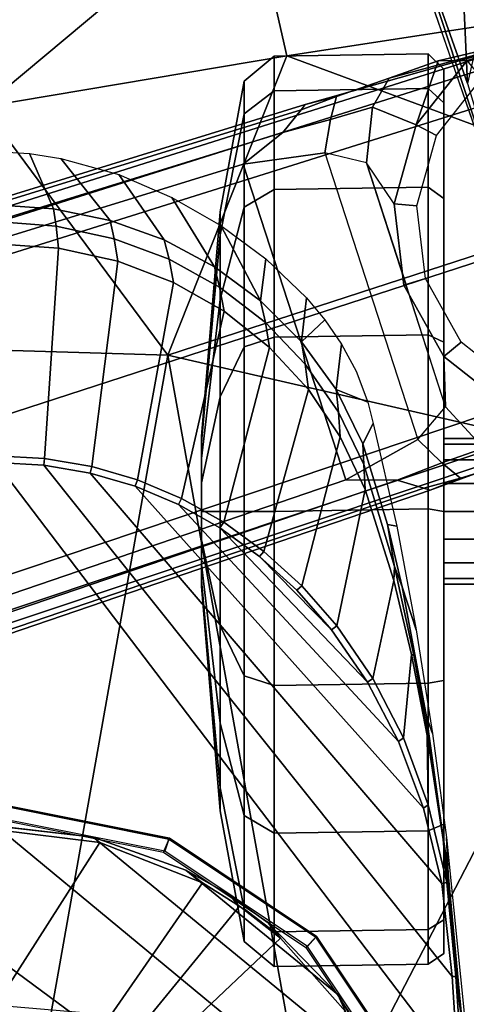
# Model space of a CAD drawing. Units: inches. Extents: x -2 to 144, y -6 to 123.
# Drawn here: x 39 to 40, y 24 to 27 of the extents above; entities that cross this region are included whole.
import ezdxf

# ---------------------------------------------------------------- set-up
doc = ezdxf.new("R2010")
doc.units = ezdxf.units.IN
doc.header["$MEASUREMENT"] = 0
for name, color, linetype in [('SEAT-ARMPAD', 5, 'Continuous'), ('SEAT-BASE', 5, 'Continuous'), ('SEAT-CASTER', 5, 'Continuous'), ('SEAT-FRAME', 5, 'Continuous'), ('SEAT-OTHER', 7, 'Continuous')]:
    doc.layers.add(name, color=color, linetype=linetype)
doc.styles.get("Standard").update_dxf_attribs({"font": 'arial.ttf'})

# ---------------------------------------------------------------- blocks, each defined once
blk = doc.blocks.new('1VERUS_ASUSP_SYNTLTLIM_ADJARMS_ADJSEAT_LUM_1T')
at = {"layer": 'SEAT-ARMPAD'}
for points in [[(1.1444, -11.1349, 24.9478), (3.7892, -11.6055, 24.9831), (3.8237, -10.4571, 24.9734)], [(4.429, -11.1296, 24.9434), (3.8237, -10.4571, 24.9734), (3.7892, -11.6055, 24.9831)], [(1.7065, -11.9793, 24.9456), (3.7892, -11.6055, 24.9831), (1.1444, -11.1349, 24.9478)], [(3.7892, -11.6055, 24.9831), (4.5612, -11.9119, 24.9119), (4.429, -11.1296, 24.9434)], [(5.0004, -11.8121, 24.8411), (5.0004, -11.1614, 24.851), (4.429, -11.1296, 24.9434)], [(5.0004, -11.8121, 24.8411), (4.429, -11.1296, 24.9434), (4.5612, -11.9119, 24.9119)], [(3.7892, -11.6055, 24.9831), (1.7065, -11.9793, 24.9456), (3.4906, -12.9052, 24.9115)], [(3.7892, -11.6055, 24.9831), (3.4906, -12.9052, 24.9115), (4.2033, -12.8794, 24.8908)], [(3.7892, -11.6055, 24.9831), (4.2033, -12.8794, 24.8908), (4.5612, -11.9119, 24.9119)], [(4.698, -12.8074, 24.845), (5.0004, -11.8121, 24.8411), (4.5612, -11.9119, 24.9119)], [(4.698, -12.8074, 24.845), (4.5612, -11.9119, 24.9119), (4.2033, -12.8794, 24.8908)], [(1.8955, -12.8725, 24.8853), (3.4906, -12.9052, 24.9115), (1.7065, -11.9793, 24.9456)], [(4.9934, -12.2005, 23.9055), (4.0317, -12.5159, 24.0432), (5.1877, -12.1173, 24.0475)], [(4.4898, -12.3783, 23.9022), (4.0317, -12.5159, 24.0432), (4.9934, -12.2005, 23.9055)], [(4.9934, -12.2005, 23.9055), (5.2422, -12.3442, 23.9097), (4.4898, -12.3783, 23.9022)], [(4.4898, -12.3783, 23.9022), (5.2422, -12.3442, 23.9097), (5.2876, -12.5596, 23.9381)]]:
    blk.add_3dface(points, dxfattribs=at)
at = {"layer": 'SEAT-ARMPAD', "invisible_edges": 3}
for points in [[(4.0317, -12.5159, 24.0432), (1.46, -11.1614, 24.0338), (2.6492, -12.7671, 24.0382)], [(5.1877, -12.1173, 24.0475), (1.46, -11.1614, 24.0338), (4.0317, -12.5159, 24.0432)], [(5.4824, -11.1978, 24.0485), (1.46, -11.1614, 24.0338), (5.3932, -11.895, 24.0482)], [(5.3932, -11.895, 24.0482), (1.46, -11.1614, 24.0338), (5.1877, -12.1173, 24.0475)], [(2.6492, -12.7671, 24.0382), (1.46, -11.1614, 24.0338), (1.7156, -12.8341, 24.0347)]]:
    blk.add_3dface(points, dxfattribs=at)
at = {"layer": 'SEAT-BASE'}
for points in [[(4.6239, -12.6235, 3.7114), (1.1689, -1.6682, 6.3614), (1.1429, -1.6928, 6.4342), (4.5963, -12.6388, 3.7894)], [(4.6239, -12.6235, 3.7114), (4.4351, -11.9593, 3.3006), (1.2826, -1.7444, 4.6526), (1.1689, -1.6682, 6.3614)], [(1.1429, -1.6928, 6.4342), (1.0754, -1.7204, 6.4698), (4.5174, -12.6859, 3.8188), (4.5963, -12.6388, 3.7894)], [(4.5174, -12.6859, 3.8188), (1.0754, -1.7204, 6.4698), (0.6083, -1.8722, 6.4973), (4.1596, -12.8021, 3.8188)], [(4.2811, -11.7997, 3.2151), (3.4676, -12.0641, 3.2151), (0.0683, -2.1107, 4.5405), (1.1854, -1.7478, 4.5405)], [(4.3635, -11.9021, 3.2079), (4.2811, -11.7997, 3.2151), (1.1854, -1.7478, 4.5405), (1.2212, -1.7386, 4.5552)], [(1.2691, -1.7338, 4.6016), (4.4216, -11.9488, 3.2497), (4.3635, -11.9021, 3.2079), (1.2212, -1.7386, 4.5552)], [(4.4216, -11.9488, 3.2497), (1.2691, -1.7338, 4.6016), (1.2826, -1.7444, 4.6526), (4.4351, -11.9593, 3.3006)], [(0.1412, -2.0239, 6.4698), (3.8017, -12.9184, 3.8188), (4.1596, -12.8021, 3.8188), (0.6083, -1.8722, 6.4973)], [(0.1412, -2.0239, 6.4698), (0.0704, -2.0413, 6.4342), (3.7104, -12.9267, 3.7894), (3.8017, -12.9184, 3.8188)], [(0.0349, -2.0367, 6.3614), (-0.0124, -2.1651, 4.6526), (3.4414, -12.2822, 3.3006), (3.6747, -12.9218, 3.7114)], [(0.0704, -2.0413, 6.4342), (0.0349, -2.0367, 6.3614), (3.6747, -12.9218, 3.7114), (3.7104, -12.9267, 3.7894)], [(0.0339, -2.1244, 4.5552), (3.4669, -12.197, 3.2069), (3.4461, -12.2657, 3.2497), (-0.0076, -2.1486, 4.6016)], [(0.0339, -2.1244, 4.5552), (0.0683, -2.1107, 4.5405), (3.4676, -12.0641, 3.2151), (3.4669, -12.197, 3.2069)], [(3.4414, -12.2822, 3.3006), (-0.0124, -2.1651, 4.6526), (-0.0076, -2.1486, 4.6016), (3.4461, -12.2657, 3.2497)], [(4.3106, -12.01, 3.1336), (3.5719, -12.25, 3.1336), (3.4676, -12.0641, 3.2151), (4.2811, -11.7997, 3.2151)], [(4.2811, -11.7997, 3.2151), (4.3635, -11.9021, 3.2079), (4.3963, -12.0247, 3.1502), (4.3106, -12.01, 3.1336)], [(4.3963, -12.0247, 3.1502), (4.3635, -11.9021, 3.2079), (4.4216, -11.9488, 3.2497), (4.4564, -12.0399, 3.2083)], [(4.4564, -12.0399, 3.2083), (4.4564, -12.0399, 3.2083), (4.4216, -11.9488, 3.2497), (4.4351, -11.9593, 3.3006)], [(4.4351, -11.9593, 3.3006), (4.6239, -12.6235, 3.7114), (4.5031, -12.1763, 3.1247), (4.4564, -12.0399, 3.2083)], [(3.6558, -12.3218, 3.0342), (4.285, -12.1174, 3.0342), (4.3106, -12.01, 3.1336), (3.5719, -12.25, 3.1336)], [(4.3963, -12.0247, 3.1502), (4.4287, -12.1333, 3.0762), (4.285, -12.1174, 3.0342), (4.3106, -12.01, 3.1336)], [(4.5031, -12.1763, 3.1247), (4.4287, -12.1333, 3.0762), (4.3963, -12.0247, 3.1502), (4.4564, -12.0399, 3.2083)], [(3.5719, -12.25, 3.1336), (3.5112, -12.3122, 3.1502), (3.4669, -12.197, 3.2069), (3.4676, -12.0641, 3.2151)], [(4.1796, -12.1889, 2.9335), (4.285, -12.1174, 3.0342), (3.9704, -12.2196, 3.0342), (3.9699, -12.2137, 2.9335)], [(4.1796, -12.1889, 2.9335), (4.285, -12.1174, 3.0342), (4.4287, -12.1333, 3.0762), (4.3829, -12.2462, 2.9335)], [(4.3829, -12.2462, 2.9335), (4.4287, -12.1333, 3.0762), (4.5031, -12.1763, 3.1247), (4.5482, -12.3028, 3.013)], [(4.5031, -12.1763, 3.1247), (4.6239, -12.6235, 3.7114), (4.5482, -12.3028, 3.013)], [(3.4716, -12.3599, 3.2083), (3.4461, -12.2657, 3.2497), (3.4669, -12.197, 3.2069), (3.5112, -12.3122, 3.1502)], [(4.1741, -12.2474, 2.5855), (4.1796, -12.1889, 2.6461), (3.9699, -12.2137, 2.6461), (3.987, -12.2696, 2.5855)], [(4.1796, -12.1889, 2.6461), (4.1796, -12.1889, 2.9335), (3.9699, -12.2137, 2.9335), (3.9699, -12.2137, 2.6461)], [(4.3555, -12.2986, 2.5855), (4.3829, -12.2462, 2.6461), (4.1796, -12.1889, 2.6461), (4.1741, -12.2474, 2.5855)], [(4.3829, -12.2462, 2.6461), (4.3829, -12.2462, 2.9335), (4.1796, -12.1889, 2.9335), (4.1796, -12.1889, 2.6461)], [(3.9704, -12.2196, 3.0342), (3.9699, -12.2137, 2.9335), (3.7856, -12.3169, 2.9335), (3.6558, -12.3218, 3.0342)], [(3.987, -12.2696, 2.5855), (3.9699, -12.2137, 2.6461), (3.7856, -12.3169, 2.6461), (3.8225, -12.3617, 2.5855)], [(3.9699, -12.2137, 2.6461), (3.9699, -12.2137, 2.9335), (3.7856, -12.3169, 2.9335), (3.7856, -12.3169, 2.6461)], [(3.5719, -12.25, 3.1336), (3.6558, -12.3218, 3.0342), (3.5489, -12.4192, 3.0762), (3.5112, -12.3122, 3.1502)], [(4.5035, -12.4153, 2.5855), (4.5487, -12.377, 2.6461), (4.3829, -12.2462, 2.6461), (4.3555, -12.2986, 2.5855)], [(4.5487, -12.377, 2.6461), (4.5487, -12.377, 2.9335), (4.3829, -12.2462, 2.9335), (4.3829, -12.2462, 2.6461)], [(4.3829, -12.2462, 2.9335), (4.5482, -12.3028, 3.013), (4.5487, -12.377, 2.9335), (4.3829, -12.2462, 2.9335)], [(3.4414, -12.2822, 3.3006), (3.4461, -12.2657, 3.2497), (3.4716, -12.3599, 3.2083)], [(3.4716, -12.3599, 3.2083), (3.514, -12.4977, 3.1247), (3.6747, -12.9218, 3.7114), (3.4414, -12.2822, 3.3006)], [(4.6239, -12.6235, 3.7114), (4.6239, -12.6235, 3.7114), (4.5487, -12.377, 2.9335), (4.5482, -12.3028, 3.013)], [(3.4716, -12.3599, 3.2083), (3.5112, -12.3122, 3.1502), (3.5489, -12.4192, 3.0762), (3.514, -12.4977, 3.1247)], [(3.6549, -12.4828, 2.9335), (3.5489, -12.4192, 3.0762), (3.6558, -12.3218, 3.0342), (3.7856, -12.3169, 2.9335)], [(3.8225, -12.3617, 2.5855), (3.7856, -12.3169, 2.6461), (3.6549, -12.4828, 2.6461), (3.7059, -12.5097, 2.5855)], [(3.7856, -12.3169, 2.6461), (3.7856, -12.3169, 2.9335), (3.6549, -12.4828, 2.9335), (3.6549, -12.4828, 2.6461)]]:
    blk.add_3dface(points, dxfattribs=at)
at = {"layer": 'SEAT-CASTER'}
for points in [[(3.1934, -11.6923, 1.1804), (2.6144, -11.7399, 1.1804), (2.6732, -11.7399, 1.4758), (3.2081, -11.6923, 1.2543)], [(3.2081, -11.6923, 1.1065), (2.6732, -11.7399, 0.8849), (2.6144, -11.7399, 1.1804), (3.1934, -11.6923, 1.1804)], [(3.2081, -11.6923, 1.2543), (2.6732, -11.7399, 1.4758), (2.8405, -11.7399, 1.7263), (3.25, -11.6923, 1.3169)], [(3.25, -11.6923, 1.0439), (2.8405, -11.7399, 0.6345), (2.6732, -11.7399, 0.8849), (3.2081, -11.6923, 1.1065)], [(3.25, -11.6923, 1.3169), (2.8405, -11.7399, 1.7263), (3.091, -11.7399, 1.8937), (3.3126, -11.6923, 1.3587)], [(3.3126, -11.6923, 1.0021), (3.091, -11.7399, 0.4671), (2.8405, -11.7399, 0.6345), (3.25, -11.6923, 1.0439)], [(3.3126, -11.6923, 1.3587), (3.091, -11.7399, 1.8937), (3.3864, -11.7399, 1.9524), (3.3864, -11.6923, 1.3734)], [(3.3864, -11.6923, 0.9874), (3.3864, -11.7399, 0.4084), (3.091, -11.7399, 0.4671), (3.3126, -11.6923, 1.0021)], [(3.1934, -11.6923, 1.1804), (3.5648, -11.6923, 1.1065), (3.5229, -11.6923, 1.0439), (3.2081, -11.6923, 1.1065)], [(3.5795, -11.6923, 1.1804), (3.5648, -11.6923, 1.1065), (3.1934, -11.6923, 1.1804), (3.2081, -11.6923, 1.2543)], [(3.5229, -11.6923, 1.0439), (3.4603, -11.6923, 1.0021), (3.25, -11.6923, 1.0439), (3.2081, -11.6923, 1.1065)], [(3.25, -11.6923, 1.3169), (3.5648, -11.6923, 1.2543), (3.5795, -11.6923, 1.1804), (3.2081, -11.6923, 1.2543)], [(3.25, -11.6923, 1.0439), (3.4603, -11.6923, 1.0021), (3.3864, -11.6923, 0.9874), (3.3126, -11.6923, 1.0021)], [(3.5229, -11.6923, 1.3169), (3.5648, -11.6923, 1.2543), (3.25, -11.6923, 1.3169), (3.3126, -11.6923, 1.3587)], [(3.3864, -11.6923, 1.3734), (3.4603, -11.6923, 1.3587), (3.5229, -11.6923, 1.3169), (3.3126, -11.6923, 1.3587)], [(3.3864, -11.6923, 1.3734), (3.3864, -11.7399, 1.9524), (3.6819, -11.7399, 1.8937), (3.4603, -11.6923, 1.3587)], [(3.4603, -11.6923, 1.0021), (3.6819, -11.7399, 0.4671), (3.3864, -11.7399, 0.4084), (3.3864, -11.6923, 0.9874)], [(3.4603, -11.6923, 1.3587), (3.6819, -11.7399, 1.8937), (3.9324, -11.7399, 1.7263), (3.5229, -11.6923, 1.3169)], [(3.5229, -11.6923, 1.0439), (3.9324, -11.7399, 0.6345), (3.6819, -11.7399, 0.4671), (3.4603, -11.6923, 1.0021)], [(3.5229, -11.6923, 1.3169), (3.9324, -11.7399, 1.7263), (4.0997, -11.7399, 1.4758), (3.5648, -11.6923, 1.2543)], [(3.5648, -11.6923, 1.1065), (4.0997, -11.7399, 0.8849), (3.9324, -11.7399, 0.6345), (3.5229, -11.6923, 1.0439)], [(3.5648, -11.6923, 1.2543), (4.0997, -11.7399, 1.4758), (4.1585, -11.7399, 1.1804), (3.5795, -11.6923, 1.1804)], [(3.5795, -11.6923, 1.1804), (4.1585, -11.7399, 1.1804), (4.0997, -11.7399, 0.8849), (3.5648, -11.6923, 1.1065)], [(2.6144, -11.7399, 1.1804), (2.2773, -11.8024, 1.1804), (2.3617, -11.8024, 1.6049), (2.6732, -11.7399, 1.4758)], [(2.6732, -11.7399, 0.8849), (2.3617, -11.8024, 0.7559), (2.2773, -11.8024, 1.1804), (2.6144, -11.7399, 1.1804)], [(2.6732, -11.7399, 1.4758), (2.3617, -11.8024, 1.6049), (2.6021, -11.8024, 1.9647), (2.8405, -11.7399, 1.7263)], [(2.8405, -11.7399, 0.6345), (2.6021, -11.8024, 0.3961), (2.3617, -11.8024, 0.7559), (2.6732, -11.7399, 0.8849)], [(2.8405, -11.7399, 1.7263), (2.6021, -11.8024, 1.9647), (2.962, -11.8024, 2.2052), (3.091, -11.7399, 1.8937)], [(3.091, -11.7399, 0.4671), (2.962, -11.8024, 0.1556), (2.6021, -11.8024, 0.3961), (2.8405, -11.7399, 0.6345)], [(3.091, -11.7399, 1.8937), (2.962, -11.8024, 2.2052), (3.3864, -11.8024, 2.2896), (3.3864, -11.7399, 1.9524)], [(3.3864, -11.7399, 0.4084), (3.3864, -11.8024, 0.0712), (2.962, -11.8024, 0.1556), (3.091, -11.7399, 0.4671)], [(3.3864, -11.7399, 1.9524), (3.3864, -11.8024, 2.2896), (3.8109, -11.8024, 2.2052), (3.6819, -11.7399, 1.8937)], [(3.6819, -11.7399, 0.4671), (3.8109, -11.8024, 0.1556), (3.3864, -11.8024, 0.0712), (3.3864, -11.7399, 0.4084)], [(3.6819, -11.7399, 1.8937), (3.8109, -11.8024, 2.2052), (4.1708, -11.8024, 1.9647), (3.9324, -11.7399, 1.7263)], [(3.9324, -11.7399, 0.6345), (4.1708, -11.8024, 0.3961), (3.8109, -11.8024, 0.1556), (3.6819, -11.7399, 0.4671)], [(3.9324, -11.7399, 1.7263), (4.1708, -11.8024, 1.9647), (4.4112, -11.8024, 1.6049), (4.0997, -11.7399, 1.4758)], [(4.0997, -11.7399, 0.8849), (4.4112, -11.8024, 0.7559), (4.1708, -11.8024, 0.3961), (3.9324, -11.7399, 0.6345)], [(4.0997, -11.7399, 1.4758), (4.4112, -11.8024, 1.6049), (4.4956, -11.8024, 1.1804), (4.1585, -11.7399, 1.1804)], [(4.1585, -11.7399, 1.1804), (4.4956, -11.8024, 1.1804), (4.4112, -11.8024, 0.7559), (4.0997, -11.7399, 0.8849)], [(2.2773, -11.8024, 1.1804), (2.213, -11.8794, 1.1804), (2.3023, -11.8794, 1.6295), (2.3617, -11.8024, 1.6049)], [(2.3617, -11.8024, 0.7559), (2.3023, -11.8794, 0.7313), (2.213, -11.8794, 1.1804), (2.2773, -11.8024, 1.1804)], [(2.3617, -11.8024, 1.6049), (2.3023, -11.8794, 1.6295), (2.5567, -11.8794, 2.0102), (2.6021, -11.8024, 1.9647)], [(2.6021, -11.8024, 0.3961), (2.5567, -11.8794, 0.3506), (2.3023, -11.8794, 0.7313), (2.3617, -11.8024, 0.7559)], [(2.6021, -11.8024, 1.9647), (2.5567, -11.8794, 2.0102), (2.9374, -11.8794, 2.2645), (2.962, -11.8024, 2.2052)], [(2.962, -11.8024, 0.1556), (2.9374, -11.8794, 0.0963), (2.5567, -11.8794, 0.3506), (2.6021, -11.8024, 0.3961)], [(2.962, -11.8024, 2.2052), (2.9374, -11.8794, 2.2645), (3.3864, -11.8794, 2.3539), (3.3864, -11.8024, 2.2896)], [(3.3864, -11.8024, 0.0712), (3.3864, -11.8794, 0.0069), (2.9374, -11.8794, 0.0963), (2.962, -11.8024, 0.1556)], [(3.3864, -11.8024, 2.2896), (3.3864, -11.8794, 2.3539), (3.8355, -11.8794, 2.2645), (3.8109, -11.8024, 2.2052)], [(3.8109, -11.8024, 0.1556), (3.8355, -11.8794, 0.0963), (3.3864, -11.8794, 0.0069), (3.3864, -11.8024, 0.0712)], [(3.8109, -11.8024, 2.2052), (3.8355, -11.8794, 2.2645), (4.2162, -11.8794, 2.0102), (4.1708, -11.8024, 1.9647)], [(4.1708, -11.8024, 0.3961), (4.2162, -11.8794, 0.3506), (3.8355, -11.8794, 0.0963), (3.8109, -11.8024, 0.1556)], [(4.1708, -11.8024, 1.9647), (4.2162, -11.8794, 2.0102), (4.4706, -11.8794, 1.6295), (4.4112, -11.8024, 1.6049)], [(4.4112, -11.8024, 0.7559), (4.4706, -11.8794, 0.7313), (4.2162, -11.8794, 0.3506), (4.1708, -11.8024, 0.3961)], [(4.4112, -11.8024, 1.6049), (4.4706, -11.8794, 1.6295), (4.5599, -11.8794, 1.1804), (4.4956, -11.8024, 1.1804)], [(4.4956, -11.8024, 1.1804), (4.5599, -11.8794, 1.1804), (4.4706, -11.8794, 0.7313), (4.4112, -11.8024, 0.7559)], [(2.213, -11.8794, 1.1804), (2.2191, -12.2766, 1.1837), (2.3084, -12.2766, 1.6327), (2.3023, -11.8794, 1.6295)], [(2.3023, -11.8794, 0.7313), (2.3084, -12.2766, 0.7346), (2.2191, -12.2766, 1.1837), (2.213, -11.8794, 1.1804)], [(2.3023, -11.8794, 1.6295), (2.3084, -12.2766, 1.6327), (2.5628, -12.2766, 2.0134), (2.5567, -11.8794, 2.0102)], [(2.5567, -11.8794, 0.3506), (2.5628, -12.2766, 0.3539), (2.3084, -12.2766, 0.7346), (2.3023, -11.8794, 0.7313)], [(2.5567, -11.8794, 2.0102), (2.5628, -12.2766, 2.0134), (2.9435, -12.2766, 2.2678), (2.9374, -11.8794, 2.2645)], [(2.9374, -11.8794, 0.0963), (2.9435, -12.2766, 0.0995), (2.5628, -12.2766, 0.3539), (2.5567, -11.8794, 0.3506)], [(2.9374, -11.8794, 2.2645), (2.9435, -12.2766, 2.2678), (3.3926, -12.2766, 2.3571), (3.3864, -11.8794, 2.3539)], [(3.3864, -11.8794, 0.0069), (3.3926, -12.2766, 0.0102), (2.9435, -12.2766, 0.0995), (2.9374, -11.8794, 0.0963)], [(3.3864, -11.8794, 2.3539), (3.3926, -12.2766, 2.3571), (3.8416, -12.2766, 2.2678), (3.8355, -11.8794, 2.2645)], [(3.8355, -11.8794, 0.0963), (3.8416, -12.2766, 0.0995), (3.3926, -12.2766, 0.0102), (3.3864, -11.8794, 0.0069)], [(3.8355, -11.8794, 2.2645), (3.8416, -12.2766, 2.2678), (4.2223, -12.2766, 2.0134), (4.2162, -11.8794, 2.0102)], [(4.2162, -11.8794, 0.3506), (4.2223, -12.2766, 0.3539), (3.8416, -12.2766, 0.0995), (3.8355, -11.8794, 0.0963)], [(4.2162, -11.8794, 2.0102), (4.2223, -12.2766, 2.0134), (4.4767, -12.2766, 1.6327), (4.4706, -11.8794, 1.6295)], [(4.4706, -11.8794, 0.7313), (4.4767, -12.2766, 0.7346), (4.2223, -12.2766, 0.3539), (4.2162, -11.8794, 0.3506)], [(4.4706, -11.8794, 1.6295), (4.4767, -12.2766, 1.6327), (4.566, -12.2766, 1.1837), (4.5599, -11.8794, 1.1804)], [(4.5599, -11.8794, 1.1804), (4.566, -12.2766, 1.1837), (4.4767, -12.2766, 0.7346), (4.4706, -11.8794, 0.7313)], [(2.2191, -12.2766, 1.1837), (2.2461, -12.3173, 1.1804), (2.3329, -12.3173, 1.6168), (2.3084, -12.2766, 1.6327)], [(2.3084, -12.2766, 0.7346), (2.3329, -12.3173, 0.744), (2.2461, -12.3173, 1.1804), (2.2191, -12.2766, 1.1837)], [(2.3084, -12.2766, 1.6327), (2.3329, -12.3173, 1.6168), (2.5801, -12.3173, 1.9868), (2.5628, -12.2766, 2.0134)], [(2.5628, -12.2766, 0.3539), (2.5801, -12.3173, 0.374), (2.3329, -12.3173, 0.744), (2.3084, -12.2766, 0.7346)], [(2.5628, -12.2766, 2.0134), (2.5801, -12.3173, 1.9868), (2.95, -12.3173, 2.234), (2.9435, -12.2766, 2.2678)], [(2.9435, -12.2766, 0.0995), (2.95, -12.3173, 0.1268), (2.5801, -12.3173, 0.374), (2.5628, -12.2766, 0.3539)], [(2.9435, -12.2766, 2.2678), (2.95, -12.3173, 2.234), (3.3864, -12.3173, 2.3208), (3.3926, -12.2766, 2.3571)], [(3.3926, -12.2766, 0.0102), (3.3864, -12.3173, 0.04), (2.95, -12.3173, 0.1268), (2.9435, -12.2766, 0.0995)], [(3.3926, -12.2766, 2.3571), (3.3864, -12.3173, 2.3208), (3.8229, -12.3173, 2.234), (3.8416, -12.2766, 2.2678)], [(3.8416, -12.2766, 0.0995), (3.8229, -12.3173, 0.1268), (3.3864, -12.3173, 0.04), (3.3926, -12.2766, 0.0102)], [(3.8416, -12.2766, 2.2678), (3.8229, -12.3173, 2.234), (4.1928, -12.3173, 1.9868), (4.2223, -12.2766, 2.0134)], [(4.2223, -12.2766, 0.3539), (4.1928, -12.3173, 0.374), (3.8229, -12.3173, 0.1268), (3.8416, -12.2766, 0.0995)], [(4.2223, -12.2766, 2.0134), (4.1928, -12.3173, 1.9868), (4.44, -12.3173, 1.6168), (4.4767, -12.2766, 1.6327)], [(4.4767, -12.2766, 0.7346), (4.44, -12.3173, 0.744), (4.1928, -12.3173, 0.374), (4.2223, -12.2766, 0.3539)], [(4.4767, -12.2766, 1.6327), (4.44, -12.3173, 1.6168), (4.5268, -12.3173, 1.1804), (4.566, -12.2766, 1.1837)], [(4.566, -12.2766, 1.1837), (4.5268, -12.3173, 1.1804), (4.44, -12.3173, 0.744), (4.4767, -12.2766, 0.7346)], [(4.44, -12.3173, 0.744), (4.5268, -12.3173, 1.1804), (2.2461, -12.3173, 1.1804), (2.3329, -12.3173, 0.744)], [(4.44, -12.3173, 1.6168), (2.3329, -12.3173, 1.6168), (2.2461, -12.3173, 1.1804), (4.5268, -12.3173, 1.1804)], [(2.5801, -12.3173, 0.374), (4.1928, -12.3173, 0.374), (4.44, -12.3173, 0.744), (2.3329, -12.3173, 0.744)], [(2.5801, -12.3173, 1.9868), (2.3329, -12.3173, 1.6168), (4.44, -12.3173, 1.6168), (4.1928, -12.3173, 1.9868)], [(3.8229, -12.3173, 0.1268), (4.1928, -12.3173, 0.374), (2.5801, -12.3173, 0.374), (2.95, -12.3173, 0.1268)], [(3.8229, -12.3173, 2.234), (2.95, -12.3173, 2.234), (2.5801, -12.3173, 1.9868), (4.1928, -12.3173, 1.9868)], [(3.3864, -12.3173, 0.04), (3.3864, -12.3173, 0.04), (3.8229, -12.3173, 0.1268), (2.95, -12.3173, 0.1268)], [(2.95, -12.3173, 2.234), (2.95, -12.3173, 2.234), (3.8229, -12.3173, 2.234), (3.3864, -12.3173, 2.3208)], [(3.2132, -13.1441, 1.2521), (3.2132, -12.3173, 1.2521), (3.1989, -12.3173, 1.1804), (3.1989, -13.1441, 1.1804)], [(3.1989, -13.1441, 1.1804), (3.1989, -12.3173, 1.1804), (3.2132, -12.3173, 1.1086), (3.2132, -13.1441, 1.1086)], [(3.2539, -13.1441, 1.313), (3.2539, -12.3173, 1.313), (3.2132, -12.3173, 1.2521), (3.2132, -13.1441, 1.2521)], [(3.2132, -13.1441, 1.1086), (3.2132, -12.3173, 1.1086), (3.2539, -12.3173, 1.0478), (3.2539, -13.1441, 1.0478)], [(3.3147, -13.1441, 1.3536), (3.3147, -12.3173, 1.3536), (3.2539, -12.3173, 1.313), (3.2539, -13.1441, 1.313)], [(3.2539, -13.1441, 1.0478), (3.2539, -12.3173, 1.0478), (3.3147, -12.3173, 1.0072), (3.3147, -13.1441, 1.0072)], [(3.3864, -13.1441, 1.3679), (3.3864, -12.3173, 1.3679), (3.3147, -12.3173, 1.3536), (3.3147, -13.1441, 1.3536)], [(3.3147, -13.1441, 1.0072), (3.3147, -12.3173, 1.0072), (3.3864, -12.3173, 0.9929), (3.3864, -13.1441, 0.9929)], [(3.4582, -13.1441, 1.3536), (3.4582, -12.3173, 1.3536), (3.3864, -12.3173, 1.3679), (3.3864, -13.1441, 1.3679)], [(3.3864, -13.1441, 0.9929), (3.3864, -12.3173, 0.9929), (3.4582, -12.3173, 1.0072), (3.4582, -13.1441, 1.0072)], [(3.519, -13.1441, 1.313), (3.519, -12.3173, 1.313), (3.4582, -12.3173, 1.3536), (3.4582, -13.1441, 1.3536)], [(3.4582, -13.1441, 1.0072), (3.4582, -12.3173, 1.0072), (3.519, -12.3173, 1.0478), (3.519, -13.1441, 1.0478)], [(3.5597, -13.1441, 1.2521), (3.5597, -12.3173, 1.2521), (3.519, -12.3173, 1.313), (3.519, -13.1441, 1.313)], [(3.519, -13.1441, 1.0478), (3.519, -12.3173, 1.0478), (3.5597, -12.3173, 1.1086), (3.5597, -13.1441, 1.1086)], [(3.5739, -13.1441, 1.1804), (3.5739, -12.3173, 1.1804), (3.5597, -12.3173, 1.2521), (3.5597, -13.1441, 1.2521)], [(3.5597, -13.1441, 1.1086), (3.5597, -12.3173, 1.1086), (3.5739, -12.3173, 1.1804), (3.5739, -13.1441, 1.1804)]]:
    blk.add_3dface(points, dxfattribs=at)
at = {"layer": 'SEAT-FRAME'}
for points in [[(0.4893, -11.6987, 23.1956), (0.6226, -11.8898, 23.1961), (2.1414, -10.28, 23.2016), (1.9195, -10.1472, 23.2008)], [(0.7131, -11.9828, 23.1964), (2.2394, -10.365, 23.202), (2.1414, -10.28, 23.2016), (0.6226, -11.8898, 23.1961)], [(0.7131, -11.9828, 23.1964), (0.9226, -12.1335, 23.1972), (2.3267, -10.4606, 23.2023), (2.2394, -10.365, 23.202)], [(1.1612, -12.2319, 23.1981), (2.4025, -10.5661, 23.2026), (2.3267, -10.4606, 23.2023), (0.9226, -12.1335, 23.1972)], [(1.1612, -12.2319, 23.1981), (1.4158, -12.2726, 23.199), (2.5113, -10.7899, 23.203), (2.4025, -10.5661, 23.2026)], [(1.673, -12.2536, 23.1999), (2.5753, -11.1614, 23.2032), (2.5113, -10.7899, 23.203), (1.4158, -12.2726, 23.199)], [(1.9454, -12.3541, 23.4257), (1.4622, -12.3697, 23.4275), (1.4622, -11.1614, 23.4275), (3.5123, -11.1614, 23.42)], [(1.673, -12.2536, 23.1999), (1.9189, -12.1759, 23.2008), (2.5462, -11.4131, 23.2031), (2.5753, -11.1614, 23.2032)], [(1.9454, -12.3541, 23.4257), (3.5123, -11.1614, 23.42), (3.5054, -11.2852, 23.42), (2.1867, -12.3383, 23.4249)], [(2.5074, -11.5943, 23.4165), (2.544, -11.6094, 23.3719), (2.6331, -11.1614, 23.3719), (2.5936, -11.1614, 23.4165)], [(2.6303, -11.1614, 23.1681), (2.5414, -11.608, 23.1681), (2.5101, -11.5975, 23.1642), (2.5964, -11.1636, 23.1642)], [(2.6331, -11.1614, 23.3719), (2.544, -11.6094, 23.3719), (2.5414, -11.608, 23.1681), (2.6303, -11.1614, 23.1681)], [(3.5123, -11.1614, 23.42), (3.5299, -11.1614, 23.4221), (3.5228, -11.2873, 23.4221), (3.5054, -11.2852, 23.42)], [(3.5228, -11.2873, 23.4221), (3.5299, -11.1614, 23.4221), (4.0764, -11.1614, 23.5558), (4.0649, -11.323, 23.5558)], [(4.1338, -11.1614, 23.5757), (4.1214, -11.3173, 23.575), (4.0649, -11.323, 23.5558), (4.0764, -11.1614, 23.5558)], [(4.1214, -11.3173, 23.575), (4.1338, -11.1614, 23.5757), (4.1768, -11.1614, 23.6144), (4.1665, -11.3108, 23.6145)], [(4.1768, -11.1614, 23.6144), (4.3142, -11.1614, 23.8698), (4.3093, -11.2484, 23.8699), (4.1665, -11.3108, 23.6145)], [(2.4268, -12.3119, 23.424), (2.1867, -12.3383, 23.4249), (3.5054, -11.2852, 23.42), (3.4848, -11.4051, 23.4201)], [(3.4848, -11.4051, 23.4201), (3.5054, -11.2852, 23.42), (3.5228, -11.2873, 23.4221), (3.5018, -11.4094, 23.4223)], [(3.5228, -11.2873, 23.4221), (4.0649, -11.323, 23.5558), (4.0312, -11.4767, 23.5559), (3.5018, -11.4094, 23.4223)], [(4.0891, -11.4672, 23.5752), (4.0312, -11.4767, 23.5559), (4.0649, -11.323, 23.5558), (4.1214, -11.3173, 23.575)], [(2.4613, -11.6517, 23.2028), (2.5462, -11.4131, 23.2031), (1.9189, -12.1759, 23.2008), (2.1404, -12.0436, 23.2016)], [(2.4268, -12.3119, 23.424), (3.4848, -11.4051, 23.4201), (3.451, -11.5209, 23.4202), (2.6212, -12.2645, 23.4233)], [(3.4848, -11.4051, 23.4201), (3.5018, -11.4094, 23.4223), (3.4673, -11.5273, 23.4225), (3.451, -11.5209, 23.4202)], [(4.0891, -11.4672, 23.5752), (4.0365, -11.6083, 23.5754), (3.9767, -11.6196, 23.5561), (4.0312, -11.4767, 23.5559)], [(4.0365, -11.6083, 23.5754), (4.0891, -11.4672, 23.5752), (4.136, -11.4565, 23.6146), (4.086, -11.5955, 23.6148)], [(2.793, -12.2001, 23.4226), (2.6212, -12.2645, 23.4233), (3.451, -11.5209, 23.4202), (3.404, -11.6325, 23.4204)], [(3.404, -11.6325, 23.4204), (3.451, -11.5209, 23.4202), (3.4673, -11.5273, 23.4225), (3.4195, -11.6409, 23.4228)], [(2.2622, -11.9613, 23.4165), (2.2902, -11.9891, 23.3719), (2.544, -11.6094, 23.3719), (2.5074, -11.5943, 23.4165)], [(2.5414, -11.608, 23.1681), (2.2884, -11.9866, 23.1681), (2.2643, -11.9654, 23.1642), (2.5101, -11.5975, 23.1642)], [(2.544, -11.6094, 23.3719), (2.2902, -11.9891, 23.3719), (2.2884, -11.9866, 23.1681), (2.5414, -11.608, 23.1681)], [(2.4613, -11.6517, 23.2028), (2.1404, -12.0436, 23.2016), (2.3255, -11.8637, 23.2023), (2.4014, -11.7585, 23.2026)], [(2.793, -12.2001, 23.4226), (3.404, -11.6325, 23.4204), (3.3438, -11.7395, 23.4206), (2.9463, -12.1202, 23.4221)], [(3.0812, -12.0271, 23.4216), (2.9463, -12.1202, 23.4221), (3.3438, -11.7395, 23.4206), (3.2702, -11.8414, 23.4209)], [(3.2702, -11.8414, 23.4209), (3.3438, -11.7395, 23.4206), (3.3581, -11.7496, 23.4232), (3.2832, -11.8531, 23.4237)], [(4.0374, -11.8579, 23.8709), (3.9294, -11.8445, 23.6153), (4.1234, -11.742, 23.8705)], [(3.0812, -12.0271, 23.4216), (3.2702, -11.8414, 23.4209), (3.0812, -12.0271, 23.4216)], [(3.1828, -11.9376, 23.4212), (3.0812, -12.0271, 23.4216), (3.2702, -11.8414, 23.4209)], [(3.0812, -12.0271, 23.4216), (3.1828, -11.9376, 23.4212), (3.1943, -11.9506, 23.4245), (3.0915, -12.0409, 23.4256)], [(3.8236, -11.95, 23.6157), (3.9369, -11.9627, 23.8712), (3.8236, -11.95, 23.6157)], [(3.88, -12.0101, 23.8714), (3.8236, -11.95, 23.6157), (3.9369, -11.9627, 23.8712)], [(1.8953, -12.2065, 23.4165), (1.9105, -12.2429, 23.3719), (2.2902, -11.9891, 23.3719), (2.2622, -11.9613, 23.4165)], [(2.2884, -11.9866, 23.1681), (1.9098, -12.2396, 23.1681), (1.8965, -12.2111, 23.1642), (2.2643, -11.9654, 23.1642)], [(2.2902, -11.9891, 23.3719), (1.9105, -12.2429, 23.3719), (1.9098, -12.2396, 23.1681), (2.2884, -11.9866, 23.1681)], [(3.1915, -12.2099, 23.618), (3.2439, -12.1899, 23.5785), (3.3525, -12.1721, 23.6175)], [(3.2439, -12.1899, 23.5785), (3.3525, -12.1721, 23.6175), (3.2439, -12.1899, 23.5785)], [(2.8568, -12.2722, 23.6193), (2.8137, -12.2877, 23.8753), (2.5454, -12.3237, 23.8763), (2.4517, -12.3284, 23.6207)], [(2.4989, -12.322, 23.5817), (2.7724, -12.2831, 23.5803), (2.4517, -12.3284, 23.6207)], [(1.9677, -12.3738, 23.6225), (2.4517, -12.3284, 23.6207), (2.5454, -12.3237, 23.8763), (2.0066, -12.3779, 23.8783)], [(2.4989, -12.322, 23.5817), (2.0608, -12.3652, 23.5821), (2.0853, -12.3621, 23.5631), (2.5407, -12.3157, 23.5614)], [(2.1875, -12.348, 23.4316), (2.4291, -12.3247, 23.436), (2.5407, -12.3157, 23.5614), (2.0853, -12.3621, 23.5631)], [(2.1875, -12.348, 23.4316), (2.0853, -12.3621, 23.5631), (1.7395, -12.3842, 23.5644), (1.946, -12.364, 23.4326)], [(1.9454, -12.3541, 23.4257), (2.1867, -12.3383, 23.4249), (2.1875, -12.348, 23.4316), (1.946, -12.364, 23.4326)]]:
    blk.add_3dface(points, dxfattribs=at)
at = {"layer": 'SEAT-FRAME', "invisible_edges": 2}
for points in [[(2.1127, -11.1614, 21.701), (2.5326, -10.893, 23.0148), (2.5328, -11.4302, 23.0157)], [(2.5662, -11.1614, 23.0165), (2.5328, -11.4302, 23.0157), (2.5326, -10.893, 23.0148)], [(2.1127, -11.1614, 21.701), (2.5328, -11.4302, 23.0157), (2.0871, -11.4579, 21.7063)], [(2.5328, -11.4302, 23.0157), (2.5662, -11.1614, 23.0165), (2.5462, -11.4131, 23.2031)], [(2.5753, -11.1614, 23.2032), (2.5462, -11.4131, 23.2031), (2.5662, -11.1614, 23.0165)], [(4.3093, -11.2484, 23.8699), (4.2965, -11.3294, 23.8699), (4.1665, -11.3108, 23.6145)], [(4.1214, -11.3173, 23.575), (4.1665, -11.3108, 23.6145), (4.0891, -11.4672, 23.5752)], [(4.136, -11.4565, 23.6146), (4.0891, -11.4672, 23.5752), (4.1665, -11.3108, 23.6145)], [(4.136, -11.4565, 23.6146), (4.1665, -11.3108, 23.6145), (4.2965, -11.3294, 23.8699)], [(4.136, -11.4565, 23.6146), (4.2965, -11.3294, 23.8699), (4.086, -11.5955, 23.6148)], [(4.2545, -11.4789, 23.8701), (4.086, -11.5955, 23.6148), (4.2965, -11.3294, 23.8699)], [(2.4613, -11.6517, 23.2028), (2.4284, -11.6947, 23.0124), (2.5462, -11.4131, 23.2031)], [(2.5328, -11.4302, 23.0157), (2.5462, -11.4131, 23.2031), (2.4284, -11.6947, 23.0124)], [(3.4673, -11.5273, 23.4225), (3.5018, -11.4094, 23.4223), (3.9767, -11.6196, 23.5561)], [(4.0312, -11.4767, 23.5559), (3.9767, -11.6196, 23.5561), (3.5018, -11.4094, 23.4223)], [(2.4284, -11.6947, 23.0124), (2.0871, -11.4579, 21.7063), (2.5328, -11.4302, 23.0157)], [(2.0871, -11.4579, 21.7063), (2.4284, -11.6947, 23.0124), (2.0586, -11.5366, 21.7123)], [(4.2545, -11.4789, 23.8701), (4.1959, -11.6158, 23.8703), (4.086, -11.5955, 23.6148)], [(2.0024, -11.596, 21.724), (2.0586, -11.5366, 21.7123), (2.2856, -11.8957, 23.0142)], [(2.3687, -11.7905, 23.0121), (2.0586, -11.5366, 21.7123), (2.4284, -11.6947, 23.0124)], [(2.3687, -11.7905, 23.0121), (2.2856, -11.8957, 23.0142), (2.0586, -11.5366, 21.7123)], [(3.4673, -11.5273, 23.4225), (3.9767, -11.6196, 23.5561), (3.4195, -11.6409, 23.4228)], [(2.0024, -11.596, 21.724), (2.2856, -11.8957, 23.0142), (1.8327, -11.6969, 21.7594)], [(4.0365, -11.6083, 23.5754), (4.086, -11.5955, 23.6148), (3.9645, -11.7388, 23.5756)], [(4.017, -11.7256, 23.615), (3.9645, -11.7388, 23.5756), (4.086, -11.5955, 23.6148)], [(4.017, -11.7256, 23.615), (4.086, -11.5955, 23.6148), (4.1959, -11.6158, 23.8703)], [(3.9024, -11.7503, 23.5564), (3.4195, -11.6409, 23.4228), (3.9767, -11.6196, 23.5561)], [(3.9645, -11.7388, 23.5756), (3.9024, -11.7503, 23.5564), (4.0365, -11.6083, 23.5754)], [(3.9767, -11.6196, 23.5561), (4.0365, -11.6083, 23.5754), (3.9024, -11.7503, 23.5564)], [(4.017, -11.7256, 23.615), (4.1959, -11.6158, 23.8703), (3.9294, -11.8445, 23.6153)], [(4.1234, -11.742, 23.8705), (3.9294, -11.8445, 23.6153), (4.1959, -11.6158, 23.8703)], [(2.4613, -11.6517, 23.2028), (2.4014, -11.7585, 23.2026), (2.4284, -11.6947, 23.0124)], [(3.404, -11.6325, 23.4204), (3.4195, -11.6409, 23.4228), (3.3438, -11.7395, 23.4206)], [(3.3581, -11.7496, 23.4232), (3.3438, -11.7395, 23.4206), (3.4195, -11.6409, 23.4228)], [(3.3581, -11.7496, 23.4232), (3.4195, -11.6409, 23.4228), (3.8092, -11.8677, 23.5567)], [(3.9024, -11.7503, 23.5564), (3.8092, -11.8677, 23.5567), (3.4195, -11.6409, 23.4228)], [(2.0969, -12.0634, 23.0163), (1.8327, -11.6969, 21.7594), (2.2856, -11.8957, 23.0142)], [(2.3687, -11.7905, 23.0121), (2.4284, -11.6947, 23.0124), (2.4014, -11.7585, 23.2026)], [(4.017, -11.7256, 23.615), (3.9294, -11.8445, 23.6153), (3.9645, -11.7388, 23.5756)], [(3.3581, -11.7496, 23.4232), (3.8092, -11.8677, 23.5567), (3.2832, -11.8531, 23.4237)], [(3.8092, -11.8677, 23.5567), (3.9024, -11.7503, 23.5564), (3.8736, -11.8571, 23.576)], [(3.8736, -11.8571, 23.576), (3.9645, -11.7388, 23.5756), (3.9294, -11.8445, 23.6153)], [(3.9645, -11.7388, 23.5756), (3.8736, -11.8571, 23.576), (3.9024, -11.7503, 23.5564)], [(2.3255, -11.8637, 23.2023), (2.2856, -11.8957, 23.0142), (2.4014, -11.7585, 23.2026)], [(2.3687, -11.7905, 23.0121), (2.4014, -11.7585, 23.2026), (2.2856, -11.8957, 23.0142)], [(3.2702, -11.8414, 23.4209), (3.2832, -11.8531, 23.4237), (3.1828, -11.9376, 23.4212)], [(3.1943, -11.9506, 23.4245), (3.1828, -11.9376, 23.4212), (3.2832, -11.8531, 23.4237)], [(3.1943, -11.9506, 23.4245), (3.2832, -11.8531, 23.4237), (3.5781, -12.0501, 23.5576)], [(3.7004, -11.9679, 23.5571), (3.2832, -11.8531, 23.4237), (3.8092, -11.8677, 23.5567)], [(3.7004, -11.9679, 23.5571), (3.5781, -12.0501, 23.5576), (3.2832, -11.8531, 23.4237)], [(3.8736, -11.8571, 23.576), (3.9294, -11.8445, 23.6153), (3.7658, -11.9599, 23.5763)], [(3.8236, -11.95, 23.6157), (3.7658, -11.9599, 23.5763), (3.9294, -11.8445, 23.6153)], [(3.8236, -11.95, 23.6157), (3.9294, -11.8445, 23.6153), (3.9369, -11.9627, 23.8712)], [(4.0374, -11.8579, 23.8709), (3.9369, -11.9627, 23.8712), (3.9294, -11.8445, 23.6153)], [(2.3255, -11.8637, 23.2023), (2.1404, -12.0436, 23.2016), (2.2856, -11.8957, 23.0142)], [(3.7658, -11.9599, 23.5763), (3.7004, -11.9679, 23.5571), (3.8736, -11.8571, 23.576)], [(3.8092, -11.8677, 23.5567), (3.8736, -11.8571, 23.576), (3.7004, -11.9679, 23.5571)], [(2.0969, -12.0634, 23.0163), (2.2856, -11.8957, 23.0142), (2.1404, -12.0436, 23.2016)], [(3.1943, -11.9506, 23.4245), (3.5781, -12.0501, 23.5576), (3.0915, -12.0409, 23.4256)], [(3.7002, -12.0392, 23.6162), (3.8236, -11.95, 23.6157), (3.8177, -12.0534, 23.8717)], [(3.8236, -11.95, 23.6157), (3.7002, -12.0392, 23.6162), (3.7658, -11.9599, 23.5763)], [(3.88, -12.0101, 23.8714), (3.8177, -12.0534, 23.8717), (3.8236, -11.95, 23.6157)], [(3.5781, -12.0501, 23.5576), (3.7004, -11.9679, 23.5571), (3.6424, -12.0454, 23.5768)], [(3.6424, -12.0454, 23.5768), (3.7658, -11.9599, 23.5763), (3.7002, -12.0392, 23.6162)], [(3.7658, -11.9599, 23.5763), (3.6424, -12.0454, 23.5768), (3.7004, -11.9679, 23.5571)], [(3.0812, -12.0271, 23.4216), (3.0915, -12.0409, 23.4256), (2.9463, -12.1202, 23.4221)], [(2.1404, -12.0436, 23.2016), (1.9189, -12.1759, 23.2008), (2.0969, -12.0634, 23.0163)], [(2.9558, -12.1342, 23.4275), (2.9463, -12.1202, 23.4221), (3.0915, -12.0409, 23.4256)], [(2.9558, -12.1342, 23.4275), (3.0915, -12.0409, 23.4256), (3.2083, -12.1879, 23.5589)], [(3.4423, -12.1142, 23.5581), (3.0915, -12.0409, 23.4256), (3.5781, -12.0501, 23.5576)], [(3.4423, -12.1142, 23.5581), (3.2083, -12.1879, 23.5589), (3.0915, -12.0409, 23.4256)], [(3.507, -12.1112, 23.578), (3.4423, -12.1142, 23.5581), (3.6424, -12.0454, 23.5768)], [(3.5781, -12.0501, 23.5576), (3.6424, -12.0454, 23.5768), (3.4423, -12.1142, 23.5581)], [(3.6424, -12.0454, 23.5768), (3.7002, -12.0392, 23.6162), (3.507, -12.1112, 23.578)], [(3.5603, -12.1082, 23.6167), (3.507, -12.1112, 23.578), (3.7002, -12.0392, 23.6162)], [(3.7002, -12.0392, 23.6162), (3.6681, -12.1208, 23.8722), (3.5603, -12.1082, 23.6167)], [(3.7002, -12.0392, 23.6162), (3.8177, -12.0534, 23.8717), (3.6681, -12.1208, 23.8722)], [(3.7482, -12.0911, 23.8719), (3.6681, -12.1208, 23.8722), (3.8177, -12.0534, 23.8717)], [(3.3525, -12.1721, 23.6175), (3.5603, -12.1082, 23.6167), (3.3478, -12.1956, 23.8734)], [(3.6131, -12.1353, 23.8724), (3.3478, -12.1956, 23.8734), (3.5603, -12.1082, 23.6167)], [(3.5603, -12.1082, 23.6167), (3.3525, -12.1721, 23.6175), (3.507, -12.1112, 23.578)], [(3.6131, -12.1353, 23.8724), (3.5603, -12.1082, 23.6167), (3.6681, -12.1208, 23.8722)], [(2.793, -12.2001, 23.4226), (2.9463, -12.1202, 23.4221), (2.8027, -12.2133, 23.4303)], [(2.9558, -12.1342, 23.4275), (2.8027, -12.2133, 23.4303), (2.9463, -12.1202, 23.4221)], [(2.9558, -12.1342, 23.4275), (3.2083, -12.1879, 23.5589), (2.8027, -12.2133, 23.4303)], [(3.2083, -12.1879, 23.5589), (3.4423, -12.1142, 23.5581), (3.2439, -12.1899, 23.5785)], [(3.2439, -12.1899, 23.5785), (3.507, -12.1112, 23.578), (3.3525, -12.1721, 23.6175)], [(3.507, -12.1112, 23.578), (3.2439, -12.1899, 23.5785), (3.4423, -12.1142, 23.5581)], [(3.3525, -12.1721, 23.6175), (3.3478, -12.1956, 23.8734), (3.1915, -12.2099, 23.618)], [(2.793, -12.2001, 23.4226), (2.8027, -12.2133, 23.4303), (2.6212, -12.2645, 23.4233)], [(3.0175, -12.2335, 23.5596), (2.8027, -12.2133, 23.4303), (3.2083, -12.1879, 23.5589)], [(2.8568, -12.2722, 23.6193), (3.1915, -12.2099, 23.618), (2.8137, -12.2877, 23.8753)], [(3.0813, -12.2454, 23.8744), (2.8137, -12.2877, 23.8753), (3.1915, -12.2099, 23.618)], [(3.016, -12.2399, 23.5794), (3.2439, -12.1899, 23.5785), (2.8568, -12.2722, 23.6193)], [(3.1915, -12.2099, 23.618), (2.8568, -12.2722, 23.6193), (3.2439, -12.1899, 23.5785)], [(3.016, -12.2399, 23.5794), (3.0175, -12.2335, 23.5596), (3.2439, -12.1899, 23.5785)], [(3.2083, -12.1879, 23.5589), (3.2439, -12.1899, 23.5785), (3.0175, -12.2335, 23.5596)], [(3.0813, -12.2454, 23.8744), (3.1915, -12.2099, 23.618), (3.3478, -12.1956, 23.8734)], [(2.6301, -12.2769, 23.4334), (2.6212, -12.2645, 23.4233), (2.8027, -12.2133, 23.4303)], [(2.6301, -12.2769, 23.4334), (2.8027, -12.2133, 23.4303), (2.8083, -12.2743, 23.5604)], [(3.016, -12.2399, 23.5794), (2.7724, -12.2831, 23.5803), (3.0175, -12.2335, 23.5596)], [(2.8083, -12.2743, 23.5604), (3.0175, -12.2335, 23.5596), (2.7724, -12.2831, 23.5803)], [(3.0175, -12.2335, 23.5596), (2.8083, -12.2743, 23.5604), (2.8027, -12.2133, 23.4303)], [(3.016, -12.2399, 23.5794), (2.8568, -12.2722, 23.6193), (2.7724, -12.2831, 23.5803)], [(2.4268, -12.3119, 23.424), (2.6212, -12.2645, 23.4233), (2.4291, -12.3247, 23.436)], [(2.6301, -12.2769, 23.4334), (2.4291, -12.3247, 23.436), (2.6212, -12.2645, 23.4233)], [(2.6301, -12.2769, 23.4334), (2.8083, -12.2743, 23.5604), (2.4291, -12.3247, 23.436)], [(2.5407, -12.3157, 23.5614), (2.4291, -12.3247, 23.436), (2.8083, -12.2743, 23.5604)], [(2.4517, -12.3284, 23.6207), (2.7724, -12.2831, 23.5803), (2.8568, -12.2722, 23.6193)], [(2.4989, -12.322, 23.5817), (2.5407, -12.3157, 23.5614), (2.7724, -12.2831, 23.5803)], [(2.8083, -12.2743, 23.5604), (2.7724, -12.2831, 23.5803), (2.5407, -12.3157, 23.5614)], [(2.4268, -12.3119, 23.424), (2.4291, -12.3247, 23.436), (2.1867, -12.3383, 23.4249)], [(2.0608, -12.3652, 23.5821), (2.4989, -12.322, 23.5817), (1.9677, -12.3738, 23.6225)], [(2.4517, -12.3284, 23.6207), (1.9677, -12.3738, 23.6225), (2.4989, -12.322, 23.5817)], [(2.1875, -12.348, 23.4316), (2.1867, -12.3383, 23.4249), (2.4291, -12.3247, 23.436)]]:
    blk.add_3dface(points, dxfattribs=at)
at = {"layer": 'SEAT-OTHER'}
blk.add_attdef('OTHER', (-5, -1), '', height=2, dxfattribs=at)

msp = doc.modelspace()

# ---------------------------------------------------------------- block references
at = {"rotation": 90}
msp.add_blockref('1VERUS_ASUSP_SYNTLTLIM_ADJARMS_ADJSEAT_LUM_1T', (27.8467, 21.9128), dxfattribs=at)

doc.saveas('drawing.dxf')
